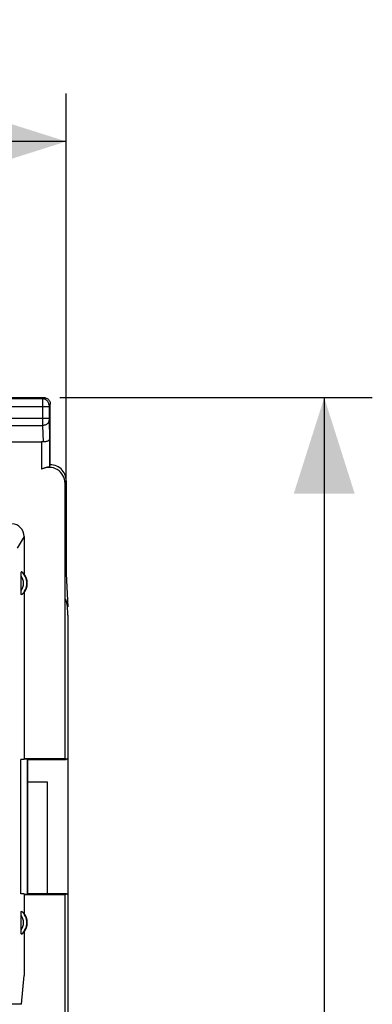
# Model space of a CAD drawing. Units: millimetres. Extents: x -142 to 8, y -10 to 61.
# Drawn here: x -3 to 8, y 20 to 51 of the extents above; entities that cross this region are included whole.
import ezdxf

# ---------------------------------------------------------------- set-up
doc = ezdxf.new("R2010")
doc.units = ezdxf.units.MM
doc.header["$LTSCALE"] = 16.335
doc.layers.get('0').update_dxf_attribs({"linetype": 'CONTINUOUS'})
for name, color, linetype in [('ASSI', 7, 'CONTINUOUS'), ('DRAFT', 7, 'CONTINUOUS'), ('RACCORDO', 7, 'CONTINUOUS')]:
    doc.layers.add(name, color=color, linetype=linetype)
doc.styles.get("Standard").update_dxf_attribs({"font": 'txt', "width": 0.8})
doc.dimstyles.new('DIMSTYLE_1', dxfattribs={"dimtxt": 3, "dimasz": 3, "dimexe": 1.5, "dimexo": 0.5, "dimgap": 0.75, "dimtad": 1, "dimtxsty": 'STANDARD', "dimblk": '_FILLED', "dimblk1": '_FILLED', "dimblk2": '_FILLED', "dimcen": 0.09, "dimadec": 0, "dimazin": 0, "dimtfac": 1, "dimtofl": 0, "dimtmove": 0, "dimatfit": 3, "dimldrblk": '_FILLED', "dimfxl": 1, "dimtolj": 1, "dimarcsym": 0})

# ---------------------------------------------------------------- blocks, each defined once
blk = doc.blocks.new('_FILLED')
at = {"color": 0, "linetype": 'BYBLOCK'}
blk.add_solid([(0, 0), (-1, 0.317), (-1, -0.317)], dxfattribs=at)
blk = doc.blocks.new('*D2')
at = {"color": 7, "linetype": 'CONTINUOUS'}
for p, q in [((-68.255, 36.919), (-68.255, 48.519)), ((-1.055, 34.019), (-1.055, 48.519)), ((-68.255, 47.019), (-34.655, 47.019)), ((-1.055, 47.019), (-34.655, 47.019))]:
    blk.add_line(p, q, dxfattribs=at)
at = {"color": 7, "linetype": 'CONTINUOUS', "xscale": 3, "yscale": 3, "zscale": 3, "rotation": 180}
blk.add_blockref('_FILLED', (-68.255, 47.019), dxfattribs=at)
at = {"color": 7, "linetype": 'CONTINUOUS', "xscale": 3, "yscale": 3, "zscale": 3}
blk.add_blockref('_FILLED', (-1.055, 47.019), dxfattribs=at)
at = {"color": 7, "linetype": 'CONTINUOUS', "insert": (-34.655, 50.769), "char_height": 3, "width": 8.78571, "attachment_point": 2, "line_spacing_factor": 0.9}
blk.add_mtext('67,2', dxfattribs=at)
blk = doc.blocks.new('*D3')
at = {"color": 7, "linetype": 'CONTINUOUS'}
for p, q in [((-1.255, 39.019), (8.495, 39.019)), ((6.995, 39.019), (6.995, 14.519)), ((6.995, -9.981), (6.995, 14.519)), ((-1.255, -9.981), (8.495, -9.981))]:
    blk.add_line(p, q, dxfattribs=at)
at = {"color": 7, "linetype": 'CONTINUOUS', "xscale": 3, "yscale": 3, "zscale": 3}
for p, rotation in [((6.995, 39.019), 90), ((6.995, -9.981), 270)]:
    blk.add_blockref('_FILLED', p, dxfattribs=dict(at, rotation=rotation))
at = {"color": 7, "linetype": 'CONTINUOUS', "insert": (3.245, 14.519), "char_height": 3, "width": 4.71429, "attachment_point": 2, "rotation": 90, "line_spacing_factor": 0.9}
blk.add_mtext('49', dxfattribs=at)

msp = doc.modelspace()

# ---------------------------------------------------------------- linework, layer by layer
at = {"color": 7, "linetype": 'CONTINUOUS'}
msp.add_line((-1.055, 33.519), (-1.008, 32.48), dxfattribs=at)
at = {"layer": 'ASSI', "color": 7, "linetype": 'CONTINUOUS'}
for p, q in [((-4.755, 39.019), (-1.755, 39.019)), ((-1.555, 36.919), (-1.555, 38.819)), ((-2.855, 37.642), (-1.827, 37.642)), ((-1.577, 36.853), (-1.555, 36.919)), ((-1.055, 36.419), (-1.055, 33.519)), ((-1.005, 32.22), (-1.005, -3.181)), ((-2.255, 27.019), (-1.655, 27.019)), ((-1.655, 27.019), (-1.655, 23.519))]:
    msp.add_line(p, q, dxfattribs=at)
at = {"layer": 'ASSI', "color": 253, "linetype": 'CONTINUOUS'}
for p, q in [((-1.795, 38.98), (-4.716, 38.98)), ((-1.755, 39.019), (-1.795, 38.98)), ((-1.795, 38.96), (-1.795, 38.903)), ((-1.795, 38.903), (-1.795, 38.278)), ((-1.555, 38.819), (-1.595, 38.78)), ((-1.595, 38.772), (-1.595, 38.769)), ((-1.595, 38.769), (-1.595, 38.765)), ((-1.595, 38.765), (-1.595, 38.758)), ((-1.595, 38.758), (-1.595, 38.747)), ((-1.595, 38.73), (-4.915, 38.73)), ((-1.595, 38.747), (-1.595, 38.733)), ((-1.595, 38.733), (-1.595, 38.352)), ((-1.595, 38.364), (-3.118, 38.364)), ((-2.902, 38.147), (-1.795, 38.147)), ((-1.795, 38.278), (-1.795, 38.147)), ((-1.795, 38.147), (-1.78, 37.639)), ((-1.595, 38.352), (-1.595, 38.341)), ((-1.595, 38.341), (-1.595, 38.332)), ((-1.595, 38.332), (-1.595, 38.324)), ((-1.595, 38.324), (-1.577, 37.729)), ((-1.827, 37.642), (-1.827, 36.783)), ((-1.577, 37.729), (-1.577, 36.853)), ((-1.055, 36.419), (-1.094, 36.341))]:
    msp.add_line(p, q, dxfattribs=at)
for points in [[(-1.795, 38.98), (-1.795, 38.979), (-1.795, 38.978), (-1.795, 38.976), (-1.795, 38.973), (-1.795, 38.96)], [(-1.595, 38.78), (-1.596, 38.806), (-1.601, 38.832), (-1.61, 38.857), (-1.621, 38.88), (-1.636, 38.902), (-1.653, 38.921), (-1.673, 38.939), (-1.695, 38.953), (-1.718, 38.965), (-1.743, 38.973), (-1.768, 38.978), (-1.795, 38.98)], [(-1.595, 38.78), (-1.595, 38.78), (-1.595, 38.78), (-1.595, 38.779), (-1.595, 38.779), (-1.595, 38.778), (-1.595, 38.777), (-1.595, 38.776), (-1.595, 38.775), (-1.595, 38.772)], [(-1.595, 38.32), (-1.597, 38.298), (-1.602, 38.276), (-1.611, 38.254), (-1.622, 38.234), (-1.637, 38.215), (-1.654, 38.198), (-1.674, 38.183), (-1.695, 38.171), (-1.719, 38.161), (-1.743, 38.153), (-1.769, 38.149), (-1.795, 38.147)]]:
    msp.add_lwpolyline(points, dxfattribs=at)
at = {"layer": 'ASSI', "color": 7, "linetype": 'CONTINUOUS'}
for points in [[(-1.755, 39.019), (-1.729, 39.018), (-1.703, 39.013), (-1.679, 39.004), (-1.655, 38.993), (-1.633, 38.978), (-1.614, 38.961), (-1.597, 38.941), (-1.582, 38.919), (-1.57, 38.896), (-1.562, 38.871), (-1.557, 38.845), (-1.555, 38.819)], [(-1.577, 37.729), (-1.579, 37.719), (-1.582, 37.708), (-1.588, 37.698), (-1.596, 37.688), (-1.606, 37.679), (-1.618, 37.67), (-1.631, 37.662), (-1.646, 37.655), (-1.663, 37.649), (-1.681, 37.644), (-1.7, 37.641), (-1.719, 37.639), (-1.739, 37.637), (-1.759, 37.638), (-1.78, 37.639)], [(-1.055, 36.419), (-1.058, 36.471), (-1.066, 36.523), (-1.08, 36.573), (-1.098, 36.623), (-1.122, 36.67), (-1.151, 36.714), (-1.184, 36.754), (-1.22, 36.791), (-1.26, 36.823), (-1.305, 36.852), (-1.352, 36.876), (-1.401, 36.895), (-1.452, 36.909), (-1.503, 36.917), (-1.555, 36.919)], [(-1.577, 36.853), (-1.579, 36.852), (-1.583, 36.851), (-1.591, 36.85), (-1.6, 36.848), (-1.612, 36.847), (-1.627, 36.845), (-1.643, 36.842), (-1.662, 36.839), (-1.682, 36.835), (-1.704, 36.83), (-1.727, 36.824), (-1.751, 36.816), (-1.776, 36.806), (-1.802, 36.795), (-1.827, 36.783)]]:
    msp.add_lwpolyline(points, dxfattribs=at)
for centre, major_axis, ratio, start_param, end_param in [((-1.827, 37.498), (0.25, 0), 0.57735, 1.379762, 1.570796), ((-1.595, 36.34), (-0.224, -0.448), 0.998288, 2.034855, 4.088895), ((-3.006, 32.219), (-1.415, -1.415), 0.999695, 2.356347, 2.618113)]:
    msp.add_ellipse(centre, major_axis=major_axis, ratio=ratio, start_param=start_param, end_param=end_param, dxfattribs=at)
at = {"layer": 'DRAFT', "color": 7, "linetype": 'CONTINUOUS'}
for p, q in [((-1.094, 27.746), (-1.094, 36.341)), ((-2.371, 32.931), (-2.371, 27.719)), ((-2.371, 27.719), (-2.476, 27.719)), ((-2.476, 23.519), (-2.476, 27.719)), ((-2.371, 27.746), (-1.094, 27.746)), ((-2.37, 27.735), (-2.268, 27.732)), ((-2.268, 23.507), (-2.268, 27.732)), ((-2.255, 27.719), (-2.268, 27.732)), ((-2.255, 27.719), (-1.055, 27.719)), ((-2.255, 23.519), (-2.255, 27.719)), ((-1.055, 27.719), (-1.094, 27.746)), ((-1.008, 27.751), (-1.055, 27.719)), ((-2.371, 23.519), (-2.476, 23.519)), ((-2.371, 23.519), (-2.371, 22.908)), ((-1.094, 23.493), (-2.371, 23.493)), ((-2.268, 23.507), (-2.37, 23.504)), ((-2.255, 23.519), (-2.268, 23.507)), ((-1.055, 23.519), (-2.255, 23.519)), ((-1.055, 23.519), (-1.094, 23.493)), ((-1.094, 5.546), (-1.094, 23.493)), ((-1.008, 23.488), (-1.055, 23.519)), ((-2.371, 22.331), (-2.371, 20.964)), ((-2.45, 20.069), (-2.371, 20.964))]:
    msp.add_line(p, q, dxfattribs=at)
for centre in [(-2.755, 33.219), (-2.755, 22.619)]:
    msp.add_arc(centre, 0.481, 323.0796, 36.9204, dxfattribs=at)
at = {"layer": 'RACCORDO', "color": 253, "linetype": 'CONTINUOUS'}
msp.add_line((-2.371, 34.677), (-2.585, 34.318), dxfattribs=at)
at = {"layer": 'RACCORDO', "color": 7, "linetype": 'CONTINUOUS'}
for p, q in [((-2.371, 34.677), (-2.371, 33.508)), ((-2.465, 32.979), (-2.465, 33.444)), ((-2.465, 22.379), (-2.465, 22.844)), ((-2.45, 20.069), (-4.032, 20.069))]:
    msp.add_line(p, q, dxfattribs=at)
for points in [[(-2.465, 33.444), (-2.465, 33.459), (-2.465, 33.474), (-2.465, 33.488), (-2.465, 33.501), (-2.464, 33.514), (-2.464, 33.526), (-2.463, 33.536), (-2.462, 33.546), (-2.461, 33.555), (-2.46, 33.562), (-2.459, 33.568), (-2.458, 33.572), (-2.457, 33.575), (-2.456, 33.577), (-2.455, 33.577)], [(-2.455, 32.862), (-2.456, 32.862), (-2.457, 32.863), (-2.458, 32.866), (-2.459, 32.871), (-2.46, 32.877), (-2.461, 32.884), (-2.462, 32.893), (-2.463, 32.902), (-2.464, 32.913), (-2.464, 32.925), (-2.465, 32.937), (-2.465, 32.951), (-2.465, 32.965), (-2.465, 32.979)], [(-2.465, 22.844), (-2.465, 22.859), (-2.465, 22.874), (-2.465, 22.888), (-2.465, 22.901), (-2.464, 22.914), (-2.464, 22.926), (-2.463, 22.936), (-2.462, 22.946), (-2.461, 22.955), (-2.46, 22.962), (-2.459, 22.968), (-2.458, 22.972), (-2.457, 22.975), (-2.456, 22.977), (-2.455, 22.977)], [(-2.455, 22.262), (-2.456, 22.262), (-2.457, 22.263), (-2.458, 22.266), (-2.459, 22.271), (-2.46, 22.277), (-2.461, 22.284), (-2.462, 22.293), (-2.463, 22.302), (-2.464, 22.313), (-2.464, 22.325), (-2.465, 22.337), (-2.465, 22.351), (-2.465, 22.365), (-2.465, 22.379)]]:
    msp.add_lwpolyline(points, dxfattribs=at)
at = {"layer": 'RACCORDO', "color": 253, "linetype": 'CONTINUOUS'}
for centre, radius, start, end in [((-2.755, 33.219), 0.467, 310.01, 49.99), ((-2.755, 33.219), 0.367, 322.1975, 37.8077), ((-2.755, 22.619), 0.367, 322.1975, 37.8077), ((-2.755, 22.619), 0.467, 310.01, 49.99)]:
    msp.add_arc(centre, radius, start, end, dxfattribs=at)
at = {"layer": 'RACCORDO', "color": 7, "linetype": 'CONTINUOUS'}
for centre, major_axis, ratio, start_param, end_param in [((-2.773, 34.669), (0.209, 0.351), 0.979574, -1.024147, 0.502334), ((-2.684, 33.219), (0.429, 0), 0.986113, 0.751934, 1.007653), ((-2.684, 33.219), (0.429, 0), 0.986113, -1.007653, -0.751934), ((-2.684, 22.619), (0.429, 0), 0.986113, 0.751934, 1.007653), ((-2.684, 22.619), (0.429, 0), 0.986113, -1.007653, -0.751934)]:
    msp.add_ellipse(centre, major_axis=major_axis, ratio=ratio, start_param=start_param, end_param=end_param, dxfattribs=at)

# ---------------------------------------------------------------- dimensions: what is measured, and where the dimension line sits
at = {"color": 7, "linetype": 'CONTINUOUS'}
dim = msp.add_linear_dim(base=(-1.055, 47.019), p1=(-68.255, 36.419), p2=(-1.055, 33.519), dimstyle='DIMSTYLE_1', dxfattribs=at)
dim.commit()
dim.dimension.update_dxf_attribs({"geometry": '*D2', "text_midpoint": (-34.655, 47.019), "dimtype": 160})
dim = msp.add_linear_dim(base=(6.995, -9.981), p1=(-1.755, 39.019), p2=(-1.755, -9.981), angle=270, dimstyle='DIMSTYLE_1', dxfattribs=at)
dim.commit()
dim.dimension.update_dxf_attribs({"geometry": '*D3', "text_midpoint": (6.995, 14.519), "dimtype": 160})

doc.saveas('drawing.dxf')
